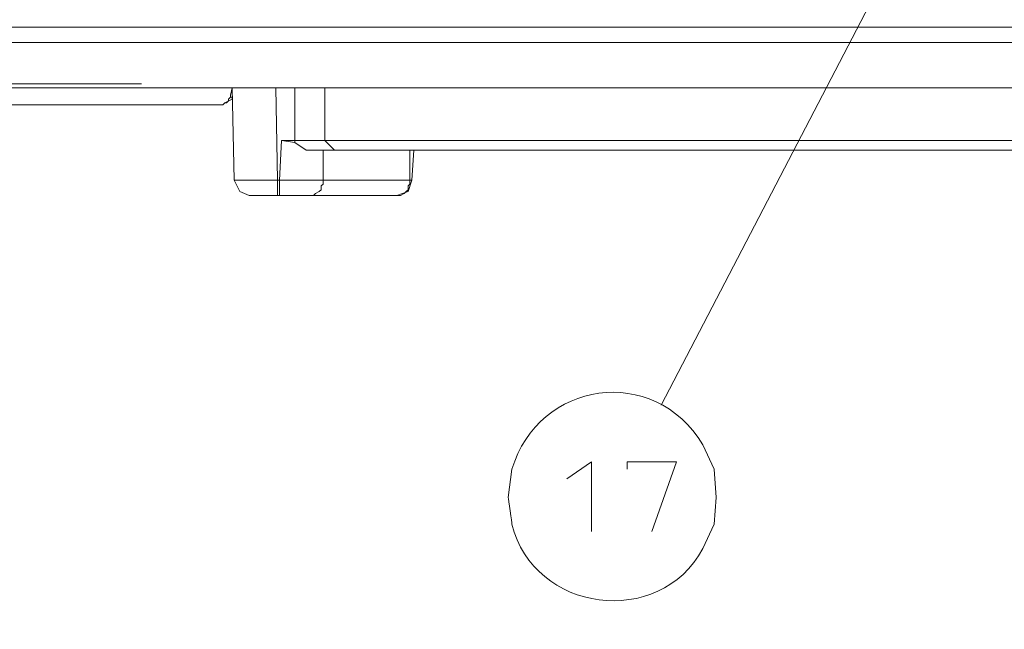
# Model space of a CAD drawing. Units: millimetres. Extents: x -373 to 382, y -264 to 249.
# Drawn here: x -316 to -285, y -255 to -236 of the extents above; entities that cross this region are included whole.
import ezdxf

# ---------------------------------------------------------------- set-up
doc = ezdxf.new("R2010")
doc.units = ezdxf.units.MM
doc.header["$MEASUREMENT"] = 0
doc.layers.add('layer 1', color=7, linetype='Continuous')

msp = doc.modelspace()

# ---------------------------------------------------------------- linework, layer by layer
at = {"layer": 'layer 1', "lineweight": 9}
for points, knots in [([(-296.232, -248.2238), (-296.232, -248.2238), (-281.6081, -220.1098), (-281.6081, -220.1098), (-281.6081, -220.1098), (-281.6081, -220.1098), (-282.0855, -222.4975), (-282.0855, -222.4975)], [0, 0, 0, 0, 0.3333333, 0.3333333, 0.3333333, 0.3333333, 1, 1, 1, 1]), ([(-194.5801, -238.0766), (-194.5801, -238.0766), (-194.5203, -236.7634), (-194.5203, -236.7634), (-194.5203, -236.7634), (-194.5203, -236.7634), (-337.06, -236.7634), (-337.06, -236.7634)], [0, 0, 0, 0, 0.3333333, 0.3333333, 0.3333333, 0.3333333, 1, 1, 1, 1]), ([(-308.4088, -238.1959), (-308.4088, -238.1959), (-308.349, -241.1208), (-308.349, -241.1208), (-308.349, -241.1208), (-308.349, -241.1208), (-309.7221, -241.1208), (-309.7221, -241.1208)], [0, 0, 0, 0, 0.3333333, 0.3333333, 0.3333333, 0.3333333, 1, 1, 1, 1]), ([(-307.8118, -239.8673), (-307.8118, -239.8673), (-306.8569, -239.8673), (-306.8569, -239.8673), (-306.8569, -239.8673), (-306.8569, -239.8673), (-306.8569, -238.1959), (-306.8569, -238.1959)], [0, 0, 0, 0, 0.3333333, 0.3333333, 0.3333333, 0.3333333, 1, 1, 1, 1]), ([(-310.0802, -238.7331), (-310.0802, -238.7331), (-310.0204, -238.6733), (-310.0204, -238.6733), (-310.0204, -238.6733), (-310.0204, -238.6733), (-309.9606, -238.6733), (-309.9606, -238.6733), (-309.9606, -238.6733), (-309.9606, -238.6733), (-309.9011, -238.6138), (-309.9011, -238.6138), (-309.9011, -238.6138), (-309.9011, -238.6138), (-309.9011, -238.5541), (-309.9011, -238.5541), (-309.9011, -238.5541), (-309.9011, -238.5541), (-309.8414, -238.4943), (-309.8414, -238.4943), (-309.8414, -238.4943), (-309.8414, -238.4943), (-309.8414, -238.4348), (-309.8414, -238.4348)], [0, 0, 0, 0, 0.1428571, 0.1428571, 0.1428571, 0.1428572, 0.2857143, 0.2857143, 0.2857143, 0.2857143, 0.4285714, 0.4285714, 0.4285714, 0.4285714, 0.5714286, 0.5714286, 0.5714286, 0.5714286, 0.7142857, 0.7142857, 0.7142857, 0.7142857, 1, 1, 1, 1]), ([(-309.7816, -238.5541), (-309.7816, -238.5541), (-309.7816, -238.4943), (-309.7816, -238.4943), (-309.7816, -238.4943), (-309.7816, -238.4943), (-309.8414, -238.4943), (-309.8414, -238.4943), (-309.8414, -238.4943), (-309.8414, -238.4943), (-309.8414, -238.4348), (-309.8414, -238.4348)], [0, 0, 0, 0, 0.25, 0.25, 0.25, 0.25, 0.5, 0.5, 0.5, 0.5, 1, 1, 1, 1]), ([(-308.349, -241.1208), (-308.349, -241.1208), (-308.2895, -241.1208), (-308.2895, -241.1208), (-308.2895, -241.1208), (-308.2895, -241.1208), (-308.2297, -239.8673), (-308.2297, -239.8673)], [0, 0, 0, 0, 0.3333333, 0.3333333, 0.3333333, 0.3333333, 1, 1, 1, 1]), ([(-307.8118, -239.8673), (-307.8118, -239.8673), (-307.8118, -239.9268), (-307.8118, -239.9268), (-307.8118, -239.9268), (-307.8118, -239.9268), (-308.2297, -239.8673), (-308.2297, -239.8673)], [0, 0, 0, 0, 0.3333333, 0.3333333, 0.3333333, 0.3333333, 1, 1, 1, 1]), ([(-304.1709, -240.1657), (-304.1709, -240.1657), (-304.1709, -241.1208), (-304.1709, -241.1208), (-304.1709, -241.1208), (-304.1709, -241.1208), (-304.1111, -241.1208), (-304.1111, -241.1208)], [0, 0, 0, 0, 0.3333333, 0.3333333, 0.3333333, 0.3333333, 1, 1, 1, 1]), ([(-309.7221, -241.1208), (-309.7221, -241.1208), (-309.543, -241.479), (-309.543, -241.479), (-309.543, -241.479), (-309.543, -241.479), (-309.2444, -241.5982), (-309.2444, -241.5982)], [0, 0, 0, 0, 0.3333333, 0.3333333, 0.3333333, 0.3333333, 1, 1, 1, 1]), ([(-308.2895, -241.1208), (-308.2895, -241.1208), (-308.2895, -241.5982), (-308.2895, -241.5982), (-308.2895, -241.5982), (-308.2895, -241.5982), (-308.349, -241.5982), (-308.349, -241.5982)], [0, 0, 0, 0, 0.3333333, 0.3333333, 0.3333333, 0.3333333, 1, 1, 1, 1]), ([(-307.3942, -241.5982), (-307.3942, -241.5982), (-307.2151, -241.5982), (-307.2151, -241.5982), (-307.2151, -241.5982), (-307.2151, -241.5982), (-307.1553, -241.5385), (-307.1553, -241.5385), (-307.1553, -241.5385), (-307.1553, -241.5385), (-307.036, -241.479), (-307.036, -241.479), (-307.036, -241.479), (-307.036, -241.479), (-306.9762, -241.4192), (-306.9762, -241.4192), (-306.9762, -241.4192), (-306.9762, -241.4192), (-306.9762, -241.2999), (-306.9762, -241.2999), (-306.9762, -241.2999), (-306.9762, -241.2999), (-306.9164, -241.2401), (-306.9164, -241.2401), (-306.9164, -241.2401), (-306.9164, -241.2401), (-306.9164, -241.1208), (-306.9164, -241.1208)], [0, 0, 0, 0, 0.125, 0.125, 0.125, 0.125, 0.25, 0.25, 0.25, 0.25, 0.375, 0.375, 0.375, 0.375, 0.5, 0.5, 0.5, 0.5, 0.625, 0.625, 0.625, 0.625, 0.75, 0.75, 0.75, 0.75, 1, 1, 1, 1]), ([(-304.6483, -241.5982), (-304.6483, -241.5982), (-304.4693, -241.5982), (-304.4693, -241.5982), (-304.4693, -241.5982), (-304.4693, -241.5982), (-304.35, -241.5385), (-304.35, -241.5385), (-304.35, -241.5385), (-304.35, -241.5385), (-304.2902, -241.479), (-304.2902, -241.479), (-304.2902, -241.479), (-304.2902, -241.479), (-304.2304, -241.4192), (-304.2304, -241.4192), (-304.2304, -241.4192), (-304.2304, -241.4192), (-304.2304, -241.2999), (-304.2304, -241.2999), (-304.2304, -241.2999), (-304.2304, -241.2999), (-304.1709, -241.2401), (-304.1709, -241.2401), (-304.1709, -241.2401), (-304.1709, -241.2401), (-304.1709, -241.1208), (-304.1709, -241.1208)], [0, 0, 0, 0, 0.125, 0.125, 0.125, 0.125, 0.25, 0.25, 0.25, 0.25, 0.375, 0.375, 0.375, 0.375, 0.5, 0.5, 0.5, 0.5, 0.625, 0.625, 0.625, 0.625, 0.75, 0.75, 0.75, 0.75, 1, 1, 1, 1]), ([(-304.5885, -241.5982), (-304.5885, -241.5982), (-304.2304, -241.479), (-304.2304, -241.479), (-304.2304, -241.479), (-304.2304, -241.479), (-304.1111, -241.1208), (-304.1111, -241.1208)], [0, 0, 0, 0, 0.3333333, 0.3333333, 0.3333333, 0.3333333, 1, 1, 1, 1]), ([(-294.5011, -251.1487), (-294.5011, -251.1487), (-294.5606, -250.2534), (-294.5606, -250.2534), (-294.5606, -250.2534), (-294.5606, -250.2534), (-294.9188, -249.4773), (-294.9188, -249.4773), (-294.9188, -249.4773), (-296.465, -246.9097), (-300.1157, -247.4489), (-300.9476, -250.2534), (-300.9476, -250.2534), (-300.9476, -250.2534), (-301.0669, -251.1487), (-301.0669, -251.1487), (-301.0669, -251.1487), (-301.0669, -251.1487), (-300.9476, -251.9843), (-300.9476, -251.9843), (-300.9476, -251.9843), (-300.272, -254.7809), (-296.2938, -255.3091), (-294.9188, -252.7604), (-294.9188, -252.7604), (-294.9188, -252.7604), (-294.5606, -251.9843), (-294.5606, -251.9843), (-294.5606, -251.9843), (-294.5606, -251.9843), (-294.5011, -251.1487), (-294.5011, -251.1487)], [0, 0, 0, 0, 0.1111111, 0.1111111, 0.1111111, 0.1111111, 0.2222222, 0.2222222, 0.2222222, 0.2222222, 0.3333333, 0.3333333, 0.3333333, 0.3333333, 0.4444444, 0.4444444, 0.4444444, 0.4444445, 0.5555556, 0.5555556, 0.5555556, 0.5555556, 0.6666667, 0.6666667, 0.6666667, 0.6666667, 0.7777778, 0.7777778, 0.7777778, 0.7777778, 1, 1, 1, 1]), ([(-298.4407, -252.2232), (-298.4407, -252.2232), (-298.4407, -250.0145), (-298.4407, -250.0145), (-298.4407, -250.0145), (-298.4407, -250.0145), (-299.2164, -250.5517), (-299.2164, -250.5517)], [0, 0, 0, 0, 0.3333333, 0.3333333, 0.3333333, 0.3333333, 1, 1, 1, 1]), ([(-296.5304, -252.2232), (-296.5304, -252.2232), (-295.7546, -250.0145), (-295.7546, -250.0145), (-295.7546, -250.0145), (-295.7546, -250.0145), (-297.3065, -250.0145), (-297.3065, -250.0145), (-297.3065, -250.0145), (-297.3065, -250.0145), (-297.3065, -250.2534), (-297.3065, -250.2534)], [0, 0, 0, 0, 0.25, 0.25, 0.25, 0.25, 0.5, 0.5, 0.5, 0.5, 1, 1, 1, 1])]:
    msp.add_open_spline(points, degree=3, knots=knots, dxfattribs=at)
for points in [[(-194.9977, -236.2859), (-194.9977, -236.2859), (-336.5826, -236.2859), (-336.5826, -236.2859)], [(-312.6467, -238.0766), (-312.6467, -238.0766), (-337.0002, -238.0766), (-337.0002, -238.0766)], [(-194.9382, -238.1959), (-194.9382, -238.1959), (-336.6421, -238.1959), (-336.6421, -238.1959)], [(-309.8414, -238.4348), (-309.8414, -238.4348), (-309.7816, -238.1959), (-309.7816, -238.1959)], [(-309.7221, -241.1208), (-309.7221, -241.1208), (-309.7816, -238.1959), (-309.7816, -238.1959)], [(-307.8118, -239.8673), (-307.8118, -239.8673), (-307.8118, -238.1959), (-307.8118, -238.1959)], [(-309.7816, -238.5541), (-309.7816, -238.5541), (-309.7816, -238.4943), (-309.7816, -238.4943)], [(-318.7351, -238.7331), (-318.7351, -238.7331), (-310.0802, -238.7331), (-310.0802, -238.7331)], [(-310.0802, -238.7331), (-310.0802, -238.7331), (-310.0204, -238.6733), (-310.0204, -238.6733)], [(-310.0204, -238.6733), (-310.0204, -238.6733), (-309.7816, -238.5541), (-309.7816, -238.5541)], [(-307.8118, -239.8673), (-307.8118, -239.8673), (-308.2297, -239.8673), (-308.2297, -239.8673)], [(-307.4537, -240.1657), (-307.4537, -240.1657), (-307.8118, -239.9268), (-307.8118, -239.9268)], [(-280.7127, -239.8673), (-280.7127, -239.8673), (-306.8569, -239.8673), (-306.8569, -239.8673)], [(-306.8569, -239.8673), (-306.8569, -239.8673), (-306.5583, -240.1657), (-306.5583, -240.1657)], [(-307.4537, -240.1657), (-307.4537, -240.1657), (-306.5583, -240.1657), (-306.5583, -240.1657)], [(-306.9164, -241.1208), (-306.9164, -241.1208), (-306.9164, -240.1657), (-306.9164, -240.1657)], [(-306.5583, -240.1657), (-306.5583, -240.1657), (-280.4141, -240.1657), (-280.4141, -240.1657)], [(-304.0513, -240.1657), (-304.0513, -240.1657), (-304.1111, -241.1208), (-304.1111, -241.1208)], [(-308.349, -241.5982), (-308.349, -241.5982), (-308.349, -241.1208), (-308.349, -241.1208)], [(-306.9164, -241.1208), (-306.9164, -241.1208), (-308.2895, -241.1208), (-308.2895, -241.1208)], [(-304.1709, -241.1208), (-304.1709, -241.1208), (-306.9164, -241.1208), (-306.9164, -241.1208)], [(-308.349, -241.5982), (-308.349, -241.5982), (-309.2444, -241.5982), (-309.2444, -241.5982)], [(-304.5885, -241.5982), (-304.5885, -241.5982), (-308.2895, -241.5982), (-308.2895, -241.5982)]]:
    msp.add_open_spline(points, degree=3, dxfattribs=at)

doc.saveas('drawing.dxf')
